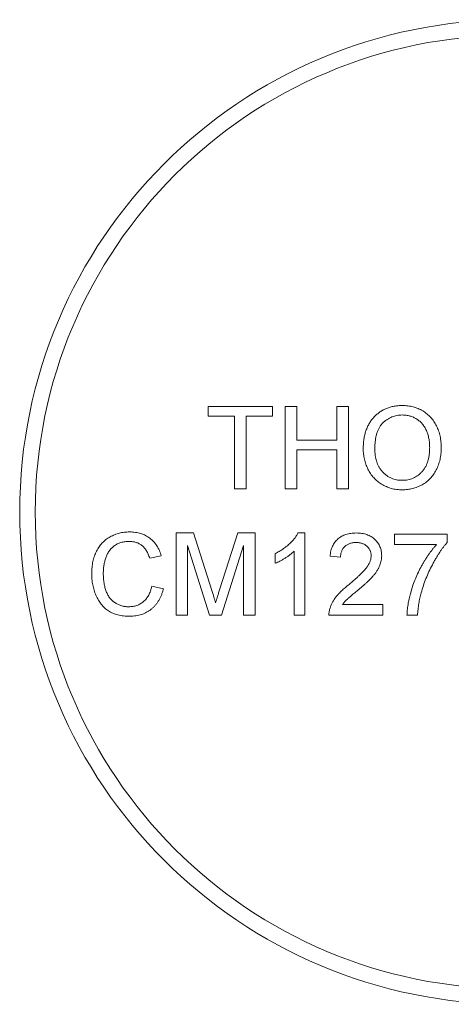
# Model space of a CAD drawing. Units: millimetres. Extents: x -14 to 278, y 1 to 215.
# Drawn here: x 198 to 215, y 87 to 126 of the extents above; entities that cross this region are included whole.
import ezdxf

# ---------------------------------------------------------------- set-up
doc = ezdxf.new("R2010")
doc.units = ezdxf.units.MM

msp = doc.modelspace()

# ---------------------------------------------------------------- linework, layer by layer
at = {"color": 7, "linetype": 'Continuous', "lineweight": 0}
for p, q in [((205.383, 110.607), (207.87, 110.607)), ((205.383, 110.24), (205.383, 110.607)), ((207.87, 110.607), (207.87, 110.24)), ((208.36, 110.607), (208.808, 110.607)), ((208.36, 107.427), (208.36, 110.607)), ((208.808, 110.607), (208.808, 109.303)), ((210.357, 110.607), (210.806, 110.607)), ((210.357, 109.303), (210.357, 110.607)), ((210.806, 110.607), (210.806, 107.427)), ((206.403, 110.24), (205.383, 110.24)), ((206.403, 107.427), (206.403, 110.24)), ((207.87, 110.24), (206.851, 110.24)), ((206.851, 110.24), (206.851, 107.427)), ((208.808, 109.303), (210.357, 109.303)), ((210.357, 108.936), (208.808, 108.936)), ((208.808, 108.936), (208.808, 107.427)), ((210.357, 107.427), (210.357, 108.936)), ((206.851, 107.427), (206.403, 107.427)), ((208.808, 107.427), (208.36, 107.427)), ((210.806, 107.427), (210.357, 107.427)), ((204.14, 105.715), (204.815, 105.715)), ((204.14, 102.535), (204.14, 105.715)), ((204.815, 105.715), (205.525, 103.484)), ((205.825, 103.522), (206.529, 105.715)), ((206.529, 105.715), (207.198, 105.715)), ((207.198, 105.715), (207.198, 102.535)), ((208.851, 105.715), (209.114, 105.715)), ((209.114, 105.715), (209.114, 102.535)), ((212.579, 105.674), (214.618, 105.674)), ((212.579, 105.267), (212.579, 105.674)), ((214.618, 105.674), (214.618, 105.344)), ((205.432, 102.535), (204.588, 105.226)), ((204.588, 105.226), (204.588, 102.535)), ((206.749, 105.226), (205.901, 102.535)), ((206.749, 102.535), (206.749, 105.226)), ((214.21, 105.267), (212.579, 105.267)), ((203.569, 104.832), (203.121, 104.735)), ((207.972, 104.544), (207.972, 104.92)), ((208.706, 102.535), (208.706, 105.013)), ((210.5, 104.777), (210.092, 104.818)), ((203.202, 103.658), (203.651, 103.553)), ((210.575, 102.943), (212.131, 102.943)), ((212.131, 102.943), (212.131, 102.535)), ((204.588, 102.535), (204.14, 102.535)), ((205.901, 102.535), (205.432, 102.535)), ((207.198, 102.535), (206.749, 102.535)), ((209.114, 102.535), (208.706, 102.535)), ((212.131, 102.535), (210.051, 102.535)), ((213.476, 102.535), (213.068, 102.535))]:
    msp.add_line(p, q, dxfattribs=at)
for radius in [19.05, 18.45]:
    msp.add_circle((217.145, 106.527), radius, dxfattribs=at)
for points, knots in [([(211.376, 108.975), (211.378, 109.039), (211.38, 109.163), (211.4, 109.344), (211.432, 109.514), (211.479, 109.674), (211.538, 109.823), (211.61, 109.962), (211.697, 110.089), (211.796, 110.206), (211.905, 110.309), (212.022, 110.401), (212.148, 110.477), (212.281, 110.54), (212.422, 110.589), (212.57, 110.623), (212.726, 110.644), (212.832, 110.647), (212.887, 110.648)], [0, 0, 0, 0, 0.0752263, 0.1465747, 0.2145003, 0.27953, 0.342403, 0.4034961, 0.4637616, 0.5238644, 0.5832517, 0.641302, 0.6988978, 0.7562952, 0.8146278, 0.8743248, 0.9357833, 1, 1, 1, 1]), ([(212.887, 110.648), (212.923, 110.648), (212.994, 110.646), (213.099, 110.637), (213.202, 110.62), (213.302, 110.597), (213.399, 110.568), (213.494, 110.532), (213.586, 110.489), (213.675, 110.44), (213.76, 110.386), (213.84, 110.326), (213.914, 110.26), (213.985, 110.191), (214.048, 110.115), (214.108, 110.034), (214.162, 109.948), (214.21, 109.858), (214.254, 109.763), (214.291, 109.665), (214.322, 109.564), (214.349, 109.46), (214.368, 109.352), (214.383, 109.242), (214.391, 109.128), (214.393, 109.051), (214.393, 109.012)], [0, 0, 0, 0, 0.043099, 0.0855868, 0.1269077, 0.1679675, 0.2084496, 0.2490254, 0.2892805, 0.3300098, 0.3705977, 0.410466, 0.4500332, 0.4896882, 0.5291164, 0.5690368, 0.6097031, 0.6507589, 0.6925093, 0.7342191, 0.7767069, 0.8195518, 0.8633507, 0.9078385, 0.9533337, 1, 1, 1, 1]), ([(212.889, 110.281), (212.854, 110.281), (212.783, 110.279), (212.679, 110.264), (212.579, 110.24), (212.483, 110.208), (212.391, 110.165), (212.303, 110.112), (212.217, 110.051), (212.137, 109.98), (212.062, 109.899), (211.998, 109.802), (211.945, 109.694), (211.9, 109.574), (211.866, 109.441), (211.843, 109.295), (211.828, 109.137), (211.826, 109.027), (211.825, 108.97)], [0, 0, 0, 0, 0.055943, 0.110382, 0.164048, 0.216759, 0.269601, 0.323009, 0.377581, 0.433449, 0.490922, 0.550625, 0.613117, 0.679861, 0.751358, 0.828261, 0.910795, 1, 1, 1, 1]), ([(213.945, 109.015), (213.945, 109.047), (213.944, 109.109), (213.937, 109.2), (213.928, 109.288), (213.914, 109.373), (213.895, 109.455), (213.874, 109.534), (213.848, 109.61), (213.818, 109.682), (213.784, 109.752), (213.747, 109.817), (213.705, 109.878), (213.661, 109.936), (213.611, 109.989), (213.559, 110.038), (213.503, 110.083), (213.443, 110.125), (213.381, 110.162), (213.316, 110.193), (213.25, 110.221), (213.181, 110.243), (213.111, 110.26), (213.039, 110.273), (212.965, 110.28), (212.915, 110.281), (212.889, 110.281)], [0, 0, 0, 0, 0.050852, 0.099752, 0.147438, 0.194086, 0.239171, 0.28334, 0.326577, 0.368936, 0.410572, 0.451051, 0.490877, 0.530044, 0.568937, 0.607578, 0.64642, 0.685679, 0.724799, 0.763513, 0.802173, 0.84074, 0.879649, 0.919071, 0.959098, 1, 1, 1, 1]), ([(212.885, 107.387), (212.848, 107.387), (212.776, 107.388), (212.669, 107.399), (212.565, 107.415), (212.463, 107.439), (212.365, 107.47), (212.27, 107.507), (212.177, 107.55), (212.088, 107.6), (212.004, 107.656), (211.924, 107.717), (211.849, 107.784), (211.78, 107.856), (211.716, 107.931), (211.657, 108.012), (211.604, 108.098), (211.556, 108.188), (211.514, 108.281), (211.478, 108.377), (211.446, 108.473), (211.421, 108.571), (211.401, 108.67), (211.387, 108.771), (211.378, 108.873), (211.377, 108.941), (211.376, 108.975)], [0, 0, 0, 0, 0.044697, 0.088534, 0.131409, 0.173814, 0.215715, 0.257247, 0.298848, 0.340604, 0.382029, 0.42297, 0.463632, 0.504048, 0.544591, 0.584964, 0.626265, 0.667979, 0.709943, 0.751382, 0.792619, 0.833948, 0.875008, 0.916446, 0.957907, 1, 1, 1, 1]), ([(211.825, 108.97), (211.826, 108.924), (211.827, 108.835), (211.842, 108.704), (211.866, 108.581), (211.898, 108.465), (211.941, 108.357), (211.992, 108.256), (212.054, 108.163), (212.124, 108.078), (212.202, 108.002), (212.285, 107.935), (212.373, 107.879), (212.466, 107.833), (212.563, 107.797), (212.666, 107.772), (212.773, 107.756), (212.846, 107.754), (212.883, 107.754)], [0, 0, 0, 0, 0.075964, 0.148125, 0.217201, 0.2833, 0.347202, 0.4093, 0.470426, 0.531588, 0.591739, 0.650258, 0.707303, 0.764208, 0.821148, 0.879119, 0.938423, 1, 1, 1, 1]), ([(212.883, 107.754), (212.921, 107.755), (212.995, 107.756), (213.104, 107.772), (213.207, 107.798), (213.306, 107.834), (213.399, 107.881), (213.487, 107.937), (213.57, 108.005), (213.648, 108.081), (213.717, 108.168), (213.779, 108.263), (213.83, 108.368), (213.873, 108.481), (213.905, 108.603), (213.928, 108.733), (213.943, 108.871), (213.944, 108.967), (213.945, 109.015)], [0, 0, 0, 0, 0.061055, 0.119545, 0.176806, 0.232956, 0.288583, 0.344667, 0.401662, 0.46054, 0.520477, 0.581213, 0.643431, 0.707961, 0.775371, 0.846414, 0.921152, 1, 1, 1, 1]), ([(214.393, 109.012), (214.393, 108.973), (214.391, 108.895), (214.383, 108.779), (214.367, 108.667), (214.346, 108.558), (214.319, 108.453), (214.286, 108.35), (214.246, 108.25), (214.201, 108.154), (214.15, 108.063), (214.094, 107.976), (214.033, 107.896), (213.967, 107.821), (213.895, 107.752), (213.819, 107.689), (213.738, 107.631), (213.651, 107.58), (213.562, 107.535), (213.47, 107.495), (213.377, 107.461), (213.282, 107.434), (213.185, 107.413), (213.087, 107.398), (212.986, 107.389), (212.919, 107.387), (212.885, 107.387)], [0, 0, 0, 0, 0.04756, 0.093962, 0.139112, 0.183626, 0.227457, 0.270703, 0.313611, 0.35626, 0.398366, 0.439557, 0.480045, 0.519888, 0.559658, 0.599421, 0.639208, 0.679668, 0.72002, 0.759859, 0.79956, 0.839199, 0.878956, 0.918794, 0.959083, 1, 1, 1, 1]), ([(200.878, 104.149), (200.879, 104.189), (200.881, 104.269), (200.889, 104.386), (200.903, 104.5), (200.924, 104.609), (200.95, 104.715), (200.982, 104.817), (201.019, 104.914), (201.062, 105.008), (201.111, 105.097), (201.165, 105.181), (201.224, 105.259), (201.287, 105.332), (201.355, 105.399), (201.429, 105.46), (201.507, 105.516), (201.59, 105.567), (201.677, 105.611), (201.765, 105.65), (201.857, 105.682), (201.95, 105.709), (202.045, 105.73), (202.143, 105.745), (202.242, 105.754), (202.31, 105.755), (202.344, 105.756)], [0, 0, 0, 0, 0.049401, 0.097605, 0.144255, 0.189472, 0.233915, 0.277237, 0.319859, 0.361957, 0.403486, 0.443934, 0.483649, 0.522893, 0.561858, 0.600795, 0.640104, 0.679643, 0.7194, 0.758854, 0.798315, 0.837802, 0.877469, 0.917683, 0.958393, 1, 1, 1, 1]), ([(202.344, 105.756), (202.382, 105.755), (202.456, 105.754), (202.566, 105.742), (202.671, 105.723), (202.772, 105.697), (202.868, 105.662), (202.959, 105.621), (203.045, 105.571), (203.127, 105.514), (203.204, 105.45), (203.275, 105.381), (203.339, 105.304), (203.398, 105.222), (203.45, 105.133), (203.496, 105.039), (203.537, 104.938), (203.558, 104.867), (203.569, 104.832)], [0, 0, 0, 0, 0.068649, 0.134937, 0.198842, 0.261409, 0.322517, 0.382377, 0.442471, 0.502228, 0.562101, 0.621732, 0.681851, 0.742049, 0.803908, 0.867162, 0.932361, 1, 1, 1, 1]), ([(207.972, 104.92), (208.023, 104.946), (208.124, 104.998), (208.265, 105.087), (208.398, 105.184), (208.519, 105.288), (208.627, 105.395), (208.718, 105.503), (208.795, 105.607), (208.833, 105.68), (208.851, 105.715)], [0, 0, 0, 0, 0.142657, 0.281169, 0.416977, 0.550852, 0.678364, 0.795032, 0.901998, 1, 1, 1, 1]), ([(210.092, 104.818), (210.096, 104.854), (210.105, 104.923), (210.125, 105.023), (210.153, 105.116), (210.187, 105.204), (210.23, 105.284), (210.278, 105.359), (210.334, 105.425), (210.397, 105.487), (210.467, 105.54), (210.542, 105.588), (210.623, 105.627), (210.71, 105.659), (210.802, 105.684), (210.9, 105.702), (211.004, 105.713), (211.075, 105.714), (211.111, 105.715)], [0, 0, 0, 0, 0.070675, 0.137493, 0.201473, 0.262869, 0.32255, 0.380737, 0.43822, 0.495487, 0.553484, 0.611346, 0.670644, 0.731587, 0.794183, 0.859445, 0.928208, 1, 1, 1, 1]), ([(211.111, 105.715), (211.148, 105.714), (211.22, 105.713), (211.324, 105.701), (211.423, 105.681), (211.516, 105.654), (211.603, 105.618), (211.683, 105.575), (211.759, 105.523), (211.827, 105.464), (211.889, 105.399), (211.942, 105.33), (211.988, 105.257), (212.026, 105.181), (212.055, 105.1), (212.075, 105.016), (212.088, 104.928), (212.089, 104.868), (212.09, 104.837)], [0, 0, 0, 0, 0.074712, 0.145539, 0.213339, 0.278615, 0.342094, 0.40389, 0.465063, 0.526577, 0.587328, 0.64638, 0.704345, 0.761672, 0.819418, 0.878039, 0.937796, 1, 1, 1, 1]), ([(202.322, 105.389), (202.294, 105.389), (202.239, 105.388), (202.158, 105.379), (202.08, 105.366), (202.006, 105.347), (201.935, 105.323), (201.868, 105.293), (201.805, 105.257), (201.745, 105.217), (201.69, 105.171), (201.637, 105.123), (201.591, 105.07), (201.548, 105.014), (201.509, 104.953), (201.475, 104.89), (201.445, 104.822), (201.412, 104.727), (201.378, 104.605), (201.349, 104.456), (201.33, 104.304), (201.328, 104.202), (201.327, 104.151)], [0, 0, 0, 0, 0.046763, 0.091969, 0.135804, 0.178232, 0.219441, 0.260177, 0.30028, 0.340548, 0.380311, 0.419642, 0.459017, 0.498182, 0.53767, 0.577913, 0.618649, 0.660762, 0.745299, 0.829745, 0.914602, 1, 1, 1, 1]), ([(203.121, 104.735), (203.112, 104.763), (203.095, 104.817), (203.064, 104.893), (203.031, 104.965), (202.995, 105.03), (202.955, 105.089), (202.913, 105.143), (202.868, 105.191), (202.82, 105.234), (202.768, 105.27), (202.714, 105.302), (202.656, 105.329), (202.596, 105.351), (202.532, 105.368), (202.465, 105.38), (202.394, 105.387), (202.346, 105.388), (202.322, 105.389)], [0, 0, 0, 0, 0.0772311, 0.1511652, 0.2207847, 0.2871495, 0.3506325, 0.4113068, 0.4699644, 0.5267072, 0.5824983, 0.6385087, 0.694918, 0.7524204, 0.811251, 0.8718561, 0.9346442, 1, 1, 1, 1]), ([(211.103, 105.348), (211.08, 105.348), (211.037, 105.347), (210.974, 105.339), (210.914, 105.328), (210.857, 105.311), (210.804, 105.29), (210.754, 105.263), (210.708, 105.233), (210.665, 105.197), (210.627, 105.158), (210.593, 105.114), (210.565, 105.067), (210.542, 105.016), (210.523, 104.962), (210.509, 104.903), (210.502, 104.842), (210.501, 104.799), (210.5, 104.777)], [0, 0, 0, 0, 0.070696, 0.138358, 0.20337, 0.2657, 0.327256, 0.386512, 0.445858, 0.505173, 0.56378, 0.622343, 0.680824, 0.739795, 0.800801, 0.864239, 0.930631, 1, 1, 1, 1]), ([(211.682, 104.833), (211.682, 104.851), (211.681, 104.886), (211.673, 104.938), (211.661, 104.987), (211.643, 105.034), (211.621, 105.079), (211.592, 105.121), (211.56, 105.162), (211.522, 105.2), (211.481, 105.235), (211.435, 105.265), (211.388, 105.291), (211.337, 105.312), (211.282, 105.328), (211.225, 105.339), (211.165, 105.347), (211.124, 105.348), (211.103, 105.348)], [0, 0, 0, 0, 0.061762, 0.121174, 0.179421, 0.236843, 0.294322, 0.353191, 0.412721, 0.474522, 0.537057, 0.599591, 0.662367, 0.725246, 0.790316, 0.857724, 0.927232, 1, 1, 1, 1]), ([(213.068, 102.535), (213.069, 102.567), (213.071, 102.632), (213.08, 102.732), (213.092, 102.837), (213.109, 102.946), (213.13, 103.061), (213.155, 103.18), (213.186, 103.304), (213.23, 103.477), (213.297, 103.693), (213.394, 103.949), (213.505, 104.2), (213.611, 104.404), (213.702, 104.563), (213.771, 104.678), (213.841, 104.788), (213.913, 104.893), (213.985, 104.994), (214.059, 105.089), (214.133, 105.18), (214.184, 105.238), (214.21, 105.267)], [0, 0, 0, 0, 0.031516, 0.06481, 0.099912, 0.136676, 0.175144, 0.215766, 0.258158, 0.302294, 0.392742, 0.4833, 0.574414, 0.666292, 0.71201, 0.756373, 0.799815, 0.841961, 0.882843, 0.922918, 0.961966, 1, 1, 1, 1]), ([(214.618, 105.344), (214.594, 105.316), (214.545, 105.259), (214.473, 105.168), (214.402, 105.07), (214.331, 104.966), (214.261, 104.856), (214.19, 104.739), (214.119, 104.616), (214.026, 104.444), (213.916, 104.224), (213.801, 103.953), (213.698, 103.679), (213.644, 103.492), (213.617, 103.4)], [0, 0, 0, 0, 0.050273, 0.102792, 0.157615, 0.214634, 0.274064, 0.335948, 0.400322, 0.467079, 0.602073, 0.735748, 0.868203, 1, 1, 1, 1]), ([(208.706, 105.013), (208.683, 104.99), (208.634, 104.943), (208.551, 104.877), (208.459, 104.809), (208.359, 104.744), (208.256, 104.683), (208.158, 104.628), (208.064, 104.582), (208.002, 104.556), (207.972, 104.544)], [0, 0, 0, 0, 0.11167, 0.232094, 0.362743, 0.502558, 0.641525, 0.771098, 0.890162, 1, 1, 1, 1]), ([(210.827, 103.724), (210.868, 103.759), (210.947, 103.825), (211.058, 103.924), (211.16, 104.015), (211.25, 104.101), (211.33, 104.181), (211.4, 104.254), (211.459, 104.32), (211.509, 104.383), (211.55, 104.442), (211.586, 104.499), (211.615, 104.556), (211.639, 104.612), (211.659, 104.668), (211.672, 104.724), (211.681, 104.779), (211.682, 104.815), (211.682, 104.833)], [0, 0, 0, 0, 0.11141, 0.214526, 0.309417, 0.396087, 0.474284, 0.544374, 0.60642, 0.660582, 0.709794, 0.756451, 0.800767, 0.843168, 0.884295, 0.923885, 0.962359, 1, 1, 1, 1]), ([(212.09, 104.837), (212.089, 104.806), (212.087, 104.743), (212.074, 104.649), (212.05, 104.555), (212.019, 104.462), (211.977, 104.368), (211.923, 104.273), (211.856, 104.175), (211.792, 104.092), (211.733, 104.023), (211.68, 103.965), (211.619, 103.905), (211.552, 103.838), (211.476, 103.768), (211.394, 103.693), (211.303, 103.614), (211.24, 103.56), (211.208, 103.533)], [0, 0, 0, 0, 0.057945, 0.116018, 0.174826, 0.234683, 0.296827, 0.364061, 0.436192, 0.51426, 0.556976, 0.604856, 0.657675, 0.715751, 0.77884, 0.847501, 0.921228, 1, 1, 1, 1]), ([(202.352, 102.494), (202.311, 102.495), (202.231, 102.496), (202.112, 102.506), (202, 102.522), (201.894, 102.545), (201.793, 102.573), (201.698, 102.609), (201.61, 102.652), (201.527, 102.701), (201.45, 102.756), (201.377, 102.816), (201.309, 102.883), (201.246, 102.956), (201.189, 103.034), (201.135, 103.118), (201.087, 103.208), (201.043, 103.303), (201.004, 103.402), (200.97, 103.504), (200.943, 103.607), (200.919, 103.711), (200.901, 103.818), (200.887, 103.927), (200.88, 104.037), (200.879, 104.111), (200.878, 104.149)], [0, 0, 0, 0, 0.049196, 0.096248, 0.141349, 0.184656, 0.226059, 0.266173, 0.30529, 0.343245, 0.380877, 0.418496, 0.456319, 0.494237, 0.533024, 0.572473, 0.613079, 0.654934, 0.697397, 0.739884, 0.782195, 0.825062, 0.867987, 0.911411, 0.955372, 1, 1, 1, 1]), ([(201.327, 104.151), (201.328, 104.086), (201.33, 103.961), (201.353, 103.78), (201.387, 103.611), (201.428, 103.479), (201.47, 103.382), (201.503, 103.314), (201.542, 103.251), (201.584, 103.193), (201.63, 103.14), (201.68, 103.091), (201.734, 103.046), (201.792, 103.008), (201.852, 102.974), (201.914, 102.943), (201.977, 102.918), (202.041, 102.898), (202.107, 102.881), (202.173, 102.869), (202.241, 102.863), (202.287, 102.862), (202.31, 102.861)], [0, 0, 0, 0, 0.105343, 0.204375, 0.298069, 0.38707, 0.429726, 0.470901, 0.511122, 0.550179, 0.588354, 0.626683, 0.664452, 0.702515, 0.740481, 0.777618, 0.814716, 0.851527, 0.888098, 0.925112, 0.962104, 1, 1, 1, 1]), ([(202.31, 102.861), (202.338, 102.862), (202.393, 102.863), (202.473, 102.873), (202.55, 102.888), (202.623, 102.911), (202.694, 102.938), (202.761, 102.973), (202.824, 103.014), (202.885, 103.061), (202.941, 103.115), (202.993, 103.174), (203.04, 103.24), (203.083, 103.311), (203.119, 103.39), (203.153, 103.473), (203.181, 103.563), (203.195, 103.626), (203.202, 103.658)], [0, 0, 0, 0, 0.063336, 0.125111, 0.184688, 0.24321, 0.300888, 0.35837, 0.415761, 0.474387, 0.533966, 0.594008, 0.655072, 0.71861, 0.784375, 0.852991, 0.9249, 1, 1, 1, 1]), ([(210.094, 102.818), (210.108, 102.855), (210.135, 102.931), (210.191, 103.041), (210.256, 103.149), (210.32, 103.238), (210.378, 103.309), (210.427, 103.364), (210.482, 103.421), (210.541, 103.479), (210.605, 103.538), (210.674, 103.6), (210.749, 103.662), (210.801, 103.703), (210.827, 103.724)], [0, 0, 0, 0, 0.1003881, 0.2044068, 0.3106861, 0.4221573, 0.4806855, 0.5432382, 0.6094995, 0.6795546, 0.7538412, 0.8316407, 0.9138127, 1, 1, 1, 1]), ([(203.651, 103.553), (203.639, 103.511), (203.617, 103.429), (203.574, 103.311), (203.525, 103.201), (203.47, 103.098), (203.408, 103.003), (203.34, 102.915), (203.264, 102.836), (203.182, 102.764), (203.095, 102.7), (203.003, 102.645), (202.906, 102.598), (202.805, 102.56), (202.698, 102.531), (202.587, 102.51), (202.471, 102.497), (202.393, 102.495), (202.352, 102.494)], [0, 0, 0, 0, 0.071578, 0.140016, 0.206197, 0.270156, 0.332001, 0.392755, 0.452579, 0.512253, 0.571532, 0.630152, 0.688769, 0.748164, 0.808703, 0.870256, 0.9339, 1, 1, 1, 1]), ([(205.525, 103.484), (205.533, 103.458), (205.548, 103.409), (205.571, 103.339), (205.591, 103.273), (205.61, 103.212), (205.627, 103.157), (205.642, 103.106), (205.656, 103.06), (205.665, 103.03), (205.669, 103.017)], [0, 0, 0, 0, 0.162526, 0.314315, 0.454978, 0.584519, 0.704567, 0.813495, 0.911681, 1, 1, 1, 1]), ([(205.669, 103.017), (205.673, 103.032), (205.683, 103.064), (205.698, 103.114), (205.714, 103.17), (205.734, 103.23), (205.754, 103.296), (205.775, 103.367), (205.8, 103.443), (205.816, 103.495), (205.825, 103.522)], [0, 0, 0, 0, 0.0892048, 0.1898335, 0.2992326, 0.4192609, 0.5492074, 0.6890744, 0.8395792, 1, 1, 1, 1]), ([(211.208, 103.533), (211.18, 103.51), (211.127, 103.467), (211.051, 103.404), (210.983, 103.347), (210.922, 103.296), (210.869, 103.25), (210.823, 103.211), (210.785, 103.177), (210.728, 103.125), (210.655, 103.05), (210.601, 102.978), (210.575, 102.943)], [0, 0, 0, 0, 0.1242, 0.23683, 0.339495, 0.431254, 0.511455, 0.581223, 0.640495, 0.688308, 0.850333, 1, 1, 1, 1]), ([(213.617, 103.4), (213.599, 103.332), (213.563, 103.196), (213.524, 102.984), (213.494, 102.763), (213.482, 102.612), (213.476, 102.535)], [0, 0, 0, 0, 0.237217, 0.482586, 0.736847, 1, 1, 1, 1]), ([(210.051, 102.535), (210.051, 102.559), (210.051, 102.608), (210.06, 102.679), (210.072, 102.75), (210.087, 102.795), (210.094, 102.818)], [0, 0, 0, 0, 0.252643, 0.50444, 0.750407, 1, 1, 1, 1])]:
    msp.add_open_spline(points, degree=3, knots=knots, dxfattribs=at)

doc.saveas('drawing.dxf')
